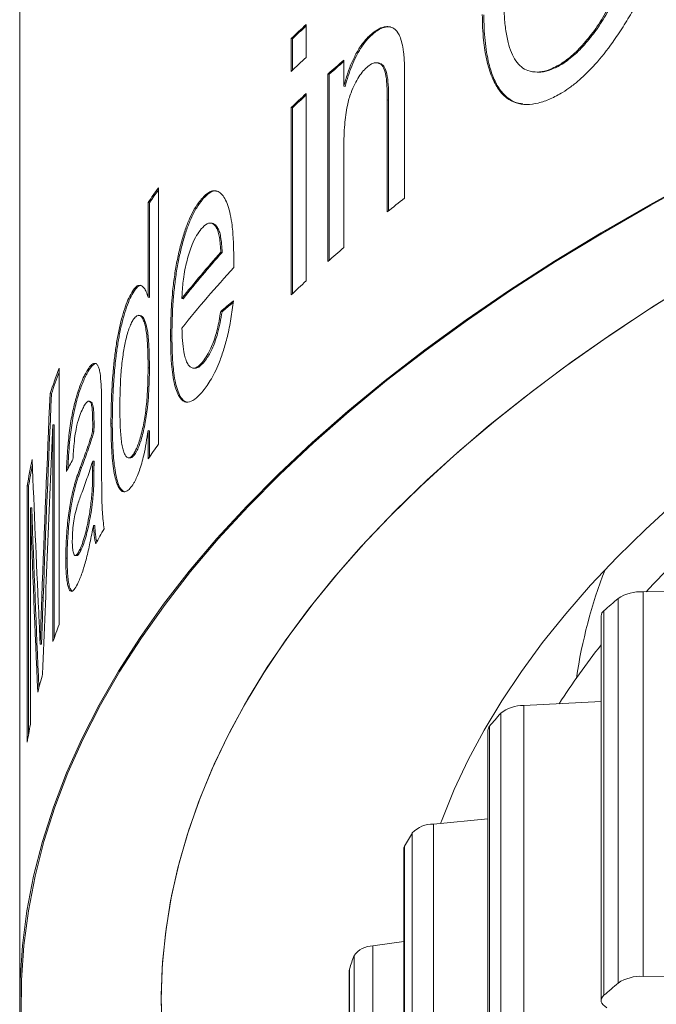
# Model space of a CAD drawing. Units: millimetres. Extents: x -2 to 547, y 9 to 275.
# Drawn here: x 310 to 314, y 221 to 228 of the extents above; entities that cross this region are included whole.
import ezdxf

# ---------------------------------------------------------------- set-up
doc = ezdxf.new("R2010")
doc.units = ezdxf.units.MM
doc.linetypes.add('PHANTOM', pattern=[12.7, 6.35, -1.27, 1.27, -1.27, 1.27, -1.27])

msp = doc.modelspace()

# ---------------------------------------------------------------- linework, layer by layer
at = {"color": 7, "linetype": 'Continuous', "lineweight": 15}
for p, q in [((309.5163, 234.7924), (309.5163, 221.137)), ((311.5405, 228.0397), (311.5405, 227.8073)), ((312.0186, 227.9784), (312.0091, 227.9798)), ((311.4344, 227.7083), (311.4344, 227.9407)), ((311.4439, 227.9393), (311.4344, 227.9407)), ((311.4439, 227.9393), (311.4439, 227.7173)), ((311.8065, 227.7876), (311.8065, 227.6028)), ((312.0517, 227.7681), (312.0423, 227.7696)), ((313.3487, 227.7591), (313.339, 227.7606)), ((311.6937, 226.365), (311.6937, 227.6896)), ((311.7031, 227.6882), (311.6937, 227.6896)), ((311.7031, 227.6882), (311.7031, 226.3733)), ((313.136, 227.7066), (313.1453, 227.7051)), ((312.2362, 227.6225), (312.2362, 226.812)), ((311.5405, 227.5517), (311.5405, 226.2271)), ((311.8159, 227.6013), (311.8065, 227.6028)), ((312.1131, 226.7156), (312.1131, 227.5065)), ((312.1226, 227.505), (312.1131, 227.5065)), ((312.1226, 227.505), (312.1226, 226.7232)), ((311.4344, 226.1281), (311.4344, 227.4527)), ((311.4439, 227.4513), (311.4344, 227.4527)), ((311.4439, 227.4513), (311.4439, 226.137)), ((311.8065, 227.1732), (311.8065, 226.463)), ((310.4975, 226.8855), (310.4975, 225.0729)), ((310.4233, 226.1121), (310.4233, 226.7816)), ((310.4327, 226.7802), (310.4233, 226.7816)), ((310.8086, 226.8036), (310.7992, 226.805)), ((310.4327, 226.7802), (310.4327, 226.1106)), ((310.8756, 226.6344), (310.8662, 226.6358)), ((310.9136, 226.6053), (310.9043, 226.6068)), ((310.9466, 226.4284), (310.9372, 226.4298)), ((310.324, 226.1545), (310.3146, 226.1559)), ((310.4327, 226.1106), (310.4233, 226.1121)), ((310.6718, 226.1016), (310.6624, 226.1031)), ((310.3682, 225.9824), (310.3589, 225.9839)), ((310.9457, 226.009), (310.9363, 226.0104)), ((310.5917, 225.8363), (310.5823, 225.8378)), ((309.7947, 225.6098), (309.7947, 223.7972)), ((310.4327, 225.6117), (310.4233, 225.6132)), ((310.7399, 225.611), (310.7493, 225.6096)), ((310.8145, 225.6486), (310.8051, 225.6501)), ((309.9812, 225.5526), (309.9717, 225.5541)), ((309.7406, 225.429), (309.731, 225.4304)), ((310.0151, 225.3751), (310.0056, 225.3766)), ((310.015, 225.3746), (310.0272, 225.3654)), ((310.0272, 225.3654), (310.0177, 225.3668)), ((310.0947, 225.3017), (310.0947, 225.0181)), ((309.7511, 223.6771), (309.7511, 225.2108)), ((309.7607, 225.2093), (309.7511, 225.2108)), ((309.7607, 225.2093), (309.7607, 223.7044)), ((310.0414, 225.215), (310.032, 225.2165)), ((310.1704, 225.2194), (310.161, 225.2208)), ((310.0412, 225.1604), (310.0317, 225.1619)), ((310.4233, 224.969), (310.4233, 225.1691)), ((310.4327, 225.1676), (310.4233, 225.1691)), ((310.4327, 225.1676), (310.4327, 224.9825)), ((310.2835, 224.9768), (310.2929, 224.9754)), ((310.3313, 225.0037), (310.3218, 225.0051)), ((309.9536, 224.9075), (309.9441, 224.909)), ((310.032, 224.9532), (310.0317, 224.8852)), ((310.0414, 224.9518), (310.032, 224.9532)), ((310.0414, 224.9518), (310.0412, 224.8837)), ((310.0412, 224.8837), (310.0317, 224.8852)), ((309.5696, 222.9669), (309.5696, 224.7796)), ((309.5794, 224.7781), (309.5696, 224.7796)), ((309.5794, 224.7781), (309.5794, 223.0239)), ((309.9129, 224.7856), (309.9034, 224.7871)), ((309.5919, 224.6241), (309.5919, 223.0904)), ((309.6016, 224.6226), (309.5919, 224.6241)), ((310.033, 224.6841), (310.0235, 224.6856)), ((310.047, 224.4977), (310.0375, 224.4991)), ((309.9081, 224.2866), (309.9175, 224.2852)), ((309.951, 224.3274), (309.9414, 224.3288)), ((309.8514, 224.2665), (309.8419, 224.2679)), ((314.5543, 224.0341), (313.9204, 224.0295)), ((309.6822, 223.9887), (309.6726, 223.9902)), ((313.6245, 223.8591), (313.6245, 221.1401)), ((309.6705, 223.6584), (309.6608, 223.6599)), ((313.6245, 223.2531), (313.078, 223.2248)), ((312.8248, 223.051), (312.8248, 220.3321)), ((312.8248, 222.4248), (312.4393, 222.3873)), ((312.2293, 222.2121), (312.2293, 219.4931)), ((312.2293, 221.5578), (312.0112, 221.5261)), ((311.8465, 221.3627), (311.8447, 221.3514)), ((311.8447, 221.3514), (311.8447, 218.6325)), ((314.5543, 221.3152), (313.9204, 221.3106))]:
    msp.add_line(p, q, dxfattribs=at)
at = {"color": 8, "linetype": 'PHANTOM', "lineweight": 0}
for p, q in [((313.9204, 221.3106), (313.9204, 224.0295)), ((313.7446, 221.2636), (313.7446, 223.9826)), ((313.6443, 221.1768), (313.6443, 223.8957)), ((312.9148, 220.4514), (312.9148, 223.1703)), ((313.078, 220.5059), (313.078, 223.2248)), ((312.8365, 220.3606), (312.8365, 223.0795)), ((312.4393, 219.6683), (312.4393, 222.3873)), ((312.2904, 219.6069), (312.2904, 222.3258)), ((312.235, 219.5132), (312.235, 222.2321)), ((312.0112, 218.8072), (312.0112, 221.5261)), ((311.8784, 218.7395), (311.8784, 221.4584)), ((311.8465, 218.6438), (311.8465, 221.3627))]:
    msp.add_line(p, q, dxfattribs=at)
at = {"color": 7, "linetype": 'Continuous', "lineweight": 15, "flags": 128}
for points in [[(314.3233, 226.96), (313.968, 226.7658), (313.6248, 226.5677), (313.2941, 226.3659), (312.976, 226.1606), (312.6707, 225.9517), (312.3785, 225.7396), (312.0996, 225.5242), (311.8341, 225.3059), (311.5823, 225.0847), (311.3443, 224.8608), (311.1202, 224.6343), (310.9103, 224.4054), (310.7146, 224.1743), (310.5334, 223.9411), (310.3667, 223.7059), (310.2146, 223.469), (310.0773, 223.2305), (309.9548, 222.9905), (309.8473, 222.7493), (309.7548, 222.507), (309.6773, 222.2637), (309.6149, 222.0196), (309.5678, 221.775), (309.5358, 221.5299), (309.519, 221.2845), (309.5175, 221.039)], [(314.3311, 226.9574), (313.976, 226.7633), (313.633, 226.5653), (313.3024, 226.3636), (312.9844, 226.1583), (312.6793, 225.9495), (312.3872, 225.7375), (312.1084, 225.5223), (311.8431, 225.304), (311.5913, 225.0829), (311.3534, 224.8591), (311.1295, 224.6327), (310.9196, 224.4039), (310.7241, 224.1729), (310.5429, 223.9398), (310.3763, 223.7048), (310.2243, 223.468), (310.087, 223.2295), (309.9646, 222.9897), (309.8571, 222.7486), (309.7646, 222.5063), (309.6872, 222.2632), (309.6249, 222.0192), (309.5777, 221.7747), (309.5458, 221.5297), (309.529, 221.2844), (309.5275, 221.039)], [(314.3105, 226.2453), (313.9992, 226.051), (313.7001, 225.8533), (313.4133, 225.6523), (313.1391, 225.4483), (312.8777, 225.2412), (312.6292, 225.0314), (312.3939, 224.8188), (312.1718, 224.6037), (311.9632, 224.3863), (311.7682, 224.1665), (311.5868, 223.9447), (311.4193, 223.721), (311.2658, 223.4955), (311.1263, 223.2683), (311.001, 223.0397), (310.89, 222.8098), (310.7932, 222.5787), (310.7108, 222.3467), (310.6429, 222.1138), (310.5895, 221.8802), (310.5506, 221.6461), (310.5263, 221.4116), (310.5165, 221.177), (310.5213, 220.9424)], [(314.2467, 226.2063), (313.9385, 226.0118), (313.6425, 225.8139), (313.3589, 225.6128), (313.0878, 225.4087), (312.8295, 225.2016), (312.5841, 224.9917), (312.3518, 224.7792), (312.1327, 224.5642), (311.9271, 224.3468), (311.7349, 224.1273), (311.5565, 223.9057), (311.3918, 223.6821), (311.241, 223.4569), (311.1043, 223.23), (310.9817, 223.0017), (310.8732, 222.7722), (310.779, 222.5415), (310.6991, 222.3099), (310.6336, 222.0774), (310.5826, 221.8443), (310.546, 221.6107), (310.5239, 221.3768), (310.5163, 221.1427), (310.5232, 220.9087)], [(314.1519, 224.6675), (313.9392, 224.4725), (313.7387, 224.2753), (313.5504, 224.0759), (313.3746, 223.8745), (313.2113, 223.6712), (313.0607, 223.4661), (312.9228, 223.2595), (312.7977, 223.0514), (312.6856, 222.842), (312.5865, 222.6315), (312.5005, 222.4199), (312.4902, 222.3922)], [(314.1798, 224.2776), (313.9913, 224.0831), (313.942, 224.0297)], [(312.235, 222.2321), (312.2304, 222.2207), (312.2293, 222.2121)], [(313.6443, 221.1768), (313.6341, 221.1661), (313.6275, 221.1549), (313.6246, 221.1434), (313.6255, 221.1318), (313.63, 221.1205), (313.6382, 221.1094), (313.6498, 221.099), (313.6647, 221.0893)]]:
    msp.add_lwpolyline(points, dxfattribs=at)
at = {"color": 7, "linetype": 'Continuous', "lineweight": 15}
for centre, radius, start, end in [((317.9114, 221.11), 9.4133, 132.59445, 133.47748), ((317.9387, 221.0888), 9.4399, 132.67093, 133.47373), ((317.884, 220.907), 9.3731, 132.59256, 133.47937), ((318.4437, 220.0302), 10.2093, 130.5505, 131.38903), ((318.4378, 220.0456), 10.1865, 130.61615, 131.38659), ((317.884, 220.6514), 9.3731, 132.59256, 133.47937), ((317.9074, 220.6343), 9.394, 132.66898, 133.47569), ((315.6879, 223.1024), 6.4228, 143.91272, 145.05157), ((315.7112, 223.0913), 6.4397, 144.05882, 145.05227), ((319.2543, 217.7222), 11.4838, 127.67086, 128.4509), ((318.4561, 218.6917), 10.2279, 130.55233, 131.38935), ((316.4497, 221.5131), 7.3866, 138.26935, 141.58188), ((316.455, 221.5151), 7.3812, 138.26822, 141.58313), ((316.5458, 221.2241), 7.5114, 137.2656, 141.56015), ((317.9114, 219.2974), 9.4133, 132.59445, 133.47748), ((314.0698, 223.9899), 4.5717, 159.24749, 161.63356), ((314.0671, 223.9937), 4.5584, 159.59699, 161.64755), ((315.7037, 221.2785), 6.4422, 143.91443, 145.04986), ((313.6432, 224.109), 4.1284, 168.03347, 170.6526), ((313.6471, 224.1098), 4.1223, 168.60749, 170.67053), ((314.8336, 221.8289), 5.4121, 150.73187, 152.01502), ((316.9677, 222.9019), 3.5554, 158.83702, 171.62522), ((313.9047, 223.7361), 0.2939, 86.93073, 122.99995), ((319.7226, 216.9746), 9.2113, 130.465, 131.29034), ((313.6731, 223.8565), 0.0487, 126.31677, 176.97238), ((314.097, 222.1674), 4.6006, 159.25202, 160.84383), ((317.9288, 220.2814), 5.4688, 141.91322, 147.27642), ((313.834, 222.2517), 4.3244, 163.93716, 165.68487), ((318.0058, 218.7008), 6.7745, 138.71907, 139.73307), ((313.0703, 222.9763), 0.2487, 88.22079, 128.70755), ((313.6275, 222.2992), 4.1124, 168.90768, 170.65509), ((312.8682, 223.0498), 0.0434, 136.89482, 178.43803), ((312.4365, 222.1828), 0.2044, 89.22527, 135.61374), ((316.676, 219.6706), 5.1267, 148.80699, 150.02413), ((312.0109, 221.3624), 0.1636, 89.88968, 144.08688), ((315.7191, 220.1241), 4.0659, 160.84226, 162.26375), ((313.9047, 221.0172), 0.2939, 86.92848, 122.99994), ((319.7864, 214.1819), 9.3089, 130.46933, 131.28602)]:
    msp.add_arc(centre, radius, start, end, dxfattribs=at)
for centre, major_axis, ratio, start_param, end_param in [((331.6663, 222.7351), (22.1484, -0.7897), 0.335309, 2.782191, 2.793533), ((331.6663, 222.7351), (22.1384, -0.7893), 0.335309, 2.783551, 2.793528), ((331.6663, 237.152), (7.262, 71.3861), 0.293135, 1.765481, 1.785961), ((331.6663, 237.152), (7.2587, 71.3538), 0.293135, 1.765577, 1.786067), ((331.6663, 236.706), (7.257, 72.4973), 0.288665, 1.75885, 1.783514), ((331.6663, 207.945), (-10.1499, 54.1849), 0.363341, 1.184085, 1.204916), ((331.6663, 222.9185), (22.1485, -0.7747), 0.337088, 2.968781, 2.980528), ((331.6663, 206.9896), (-10.071, 55.2242), 0.357236, 1.181436, 1.206178), ((331.6663, 206.9896), (-10.0665, 55.1993), 0.357236, 1.181312, 1.20544)]:
    msp.add_ellipse(centre, major_axis=major_axis, ratio=ratio, start_param=start_param, end_param=end_param, dxfattribs=at)
for points, knots in [([(312.9373, 228.2224), (312.9378, 228.1856), (312.939, 228.1119), (312.9481, 228.0074), (312.9648, 227.916), (312.9892, 227.8403), (313.0202, 227.7805), (313.0596, 227.7368), (313.1102, 227.7084), (313.172, 227.7009), (313.2344, 227.7107), (313.2906, 227.7336), (313.3229, 227.7516), (313.339, 227.7606)], [0, 0, 0, 0, 0.100269, 0.200669, 0.300465, 0.385982, 0.47137, 0.557376, 0.643335, 0.751271, 0.859327, 0.929606, 1, 1, 1, 1]), ([(313.3527, 227.5599), (313.3235, 227.5437), (313.265, 227.5112), (313.1795, 227.4817), (313.0979, 227.4709), (313.0224, 227.4825), (312.9543, 227.517), (312.897, 227.5791), (312.8493, 227.6691), (312.8139, 227.7866), (312.7943, 227.9073), (312.7865, 228.0171), (312.7855, 228.0787), (312.785, 228.1095)], [0, 0, 0, 0, 0.095193, 0.190613, 0.285536, 0.378752, 0.471844, 0.565583, 0.659384, 0.766859, 0.874435, 0.937186, 1, 1, 1, 1]), ([(312.7946, 228.1081), (312.7965, 228.0465), (312.8004, 227.9236), (312.8257, 227.7742), (312.8627, 227.6598), (312.9071, 227.5759), (312.9641, 227.5178), (313.0189, 227.4844), (313.0571, 227.4811), (313.0703, 227.48)], [0, 0, 0, 0, 0.189914, 0.379333, 0.516175, 0.652813, 0.790094, 0.927446, 1, 1, 1, 1]), ([(313.339, 227.7606), (313.3682, 227.7809), (313.4274, 227.8223), (313.5141, 227.9164), (313.5994, 228.0243), (313.65, 228.1113), (313.6756, 228.1553)], [0, 0, 0, 0, 0.244102, 0.494861, 0.744134, 1, 1, 1, 1]), ([(313.6854, 228.1538), (313.6611, 228.1119), (313.6119, 228.0269), (313.5282, 227.9202), (313.4402, 227.8233), (313.3795, 227.7807), (313.3487, 227.7591)], [0, 0, 0, 0, 0.242684, 0.492912, 0.742362, 1, 1, 1, 1]), ([(313.8484, 228.1375), (313.8255, 228.0989), (313.7797, 228.0215), (313.6916, 227.8913), (313.5883, 227.7607), (313.4882, 227.6606), (313.4111, 227.599), (313.3722, 227.573), (313.3527, 227.5599)], [0, 0, 0, 0, 0.154289, 0.309364, 0.559396, 0.776807, 0.888347, 1, 1, 1, 1]), ([(311.8065, 227.6028), (311.8148, 227.6328), (311.8316, 227.6935), (311.8641, 227.7776), (311.9019, 227.8533), (311.9401, 227.9094), (311.9763, 227.9513), (311.9981, 227.9703), (312.0091, 227.9798)], [0, 0, 0, 0, 0.179069, 0.362593, 0.542356, 0.729622, 0.863893, 1, 1, 1, 1]), ([(312.0186, 227.9784), (312.0028, 227.9643), (311.9708, 227.9358), (311.9283, 227.8783), (311.8917, 227.8144), (311.8623, 227.7483), (311.8366, 227.6766), (311.8229, 227.6266), (311.8159, 227.6013)], [0, 0, 0, 0, 0.195833, 0.396489, 0.5469, 0.701838, 0.849272, 1, 1, 1, 1]), ([(312.0091, 227.9798), (312.0247, 227.9909), (312.0559, 228.0129), (312.0974, 228.0261), (312.1321, 228.0246), (312.1665, 228.0124), (312.195, 227.9767), (312.2147, 227.9217), (312.2245, 227.8754), (312.2285, 227.845), (312.2298, 227.8346)], [0, 0, 0, 0, 0.15765, 0.314799, 0.42347, 0.531988, 0.707931, 0.82381, 0.939813, 1, 1, 1, 1]), ([(312.1359, 228.0219), (312.1342, 228.0223), (312.1199, 228.0257), (312.0908, 228.021), (312.0528, 228.0045), (312.0287, 227.9861), (312.0186, 227.9784)], [0, 0, 0, 0, 0.046873, 0.397504, 0.748179, 1, 1, 1, 1]), ([(312.2298, 227.8346), (312.2312, 227.8177), (312.2339, 227.7838), (312.2357, 227.7126), (312.236, 227.6585), (312.2362, 227.6225)], [0, 0, 0, 0, 0.250649, 0.501016, 1, 1, 1, 1]), ([(312.1131, 227.5065), (312.1127, 227.5503), (312.112, 227.6229), (312.1003, 227.7089), (312.0777, 227.7541), (312.0473, 227.7722), (312.0124, 227.7701), (311.9877, 227.7521), (311.976, 227.7437)], [0, 0, 0, 0, 0.262618, 0.43571, 0.572982, 0.709944, 0.86395, 1, 1, 1, 1]), ([(312.0512, 227.7651), (312.0597, 227.764), (312.0789, 227.7615), (312.1014, 227.7292), (312.1162, 227.6701), (312.122, 227.5929), (312.1224, 227.5343), (312.1226, 227.505)], [0, 0, 0, 0, 0.148003, 0.33528, 0.522534, 0.760672, 1, 1, 1, 1]), ([(313.3487, 227.7591), (313.3232, 227.7456), (313.2722, 227.7188), (313.2035, 227.7006), (313.163, 227.704), (313.1454, 227.7055)], [0, 0, 0, 0, 0.361787, 0.722589, 1, 1, 1, 1]), ([(311.976, 227.7437), (311.9652, 227.7336), (311.9436, 227.7133), (311.9119, 227.6718), (311.8827, 227.6191), (311.8535, 227.5526), (311.8316, 227.4766), (311.8191, 227.4), (311.8114, 227.3275), (311.8073, 227.2516), (311.8068, 227.1993), (311.8065, 227.1732)], [0, 0, 0, 0, 0.103065, 0.205836, 0.30996, 0.414211, 0.550935, 0.651101, 0.751523, 0.875675, 1, 1, 1, 1]), ([(310.7992, 226.805), (310.8126, 226.8189), (310.8392, 226.8468), (310.8772, 226.8669), (310.9109, 226.8648), (310.9402, 226.8462), (310.966, 226.812), (310.9881, 226.7628), (311.0052, 226.6984), (311.0188, 226.6133), (311.0271, 226.507), (311.0284, 226.4233), (311.029, 226.3814)], [0, 0, 0, 0, 0.105466, 0.210539, 0.299497, 0.388489, 0.47726, 0.566, 0.658278, 0.750648, 0.875185, 1, 1, 1, 1]), ([(310.9091, 226.8612), (310.9064, 226.862), (310.8932, 226.8664), (310.8689, 226.8571), (310.8378, 226.835), (310.8183, 226.814), (310.8086, 226.8036)], [0, 0, 0, 0, 0.087591, 0.429132, 0.71433, 1, 1, 1, 1]), ([(310.5823, 225.8378), (310.5831, 225.8921), (310.5845, 226.0005), (310.5955, 226.1523), (310.6126, 226.2841), (310.6321, 226.3927), (310.6567, 226.496), (310.6851, 226.5896), (310.7165, 226.6694), (310.7543, 226.746), (310.7826, 226.7832), (310.7992, 226.805)], [0, 0, 0, 0, 0.15295, 0.305197, 0.401128, 0.496955, 0.593084, 0.689127, 0.780074, 0.871057, 1, 1, 1, 1]), ([(310.8086, 226.8036), (310.7946, 226.7849), (310.7668, 226.7477), (310.729, 226.6761), (310.6964, 226.5934), (310.6692, 226.5053), (310.6458, 226.4099), (310.6261, 226.3082), (310.6112, 226.2026), (310.5998, 226.0862), (310.5932, 225.963), (310.5922, 225.8786), (310.5917, 225.8363)], [0, 0, 0, 0, 0.108568, 0.216737, 0.306495, 0.396228, 0.485718, 0.575133, 0.668354, 0.761643, 0.880701, 1, 1, 1, 1]), ([(310.7988, 226.5954), (310.7877, 226.5804), (310.7657, 226.5507), (310.7375, 226.4934), (310.7152, 226.4316), (310.6979, 226.372), (310.6834, 226.3076), (310.6696, 226.2239), (310.6641, 226.1546), (310.6626, 226.1104), (310.6624, 226.1031)], [0, 0, 0, 0, 0.162579, 0.324346, 0.435273, 0.546195, 0.657671, 0.769013, 0.961667, 1, 1, 1, 1]), ([(310.9043, 226.6068), (310.897, 226.616), (310.8841, 226.6324), (310.8618, 226.638), (310.8341, 226.6315), (310.8126, 226.6095), (310.7988, 226.5954)], [0, 0, 0, 0, 0.249838, 0.442271, 0.64031, 1, 1, 1, 1]), ([(310.8754, 226.6329), (310.878, 226.633), (310.8924, 226.6333), (310.9041, 226.618), (310.9136, 226.6053)], [0, 0, 0, 0, 0.180016, 1, 1, 1, 1]), ([(310.9372, 226.4298), (310.9363, 226.4482), (310.9343, 226.485), (310.9284, 226.5334), (310.9198, 226.5735), (310.911, 226.5956), (310.9054, 226.605), (310.9043, 226.6068)], [0, 0, 0, 0, 0.250989, 0.502518, 0.724765, 0.946431, 1, 1, 1, 1]), ([(310.9136, 226.6053), (310.9181, 226.5968), (310.9273, 226.5794), (310.9369, 226.5381), (310.9434, 226.4873), (310.9456, 226.4481), (310.9466, 226.4284)], [0, 0, 0, 0, 0.228266, 0.465251, 0.729988, 1, 1, 1, 1]), ([(311.029, 226.3814), (311.029, 226.3764), (311.0289, 226.3665), (311.0288, 226.3465), (311.0287, 226.3314), (311.0286, 226.3214)], [0, 0, 0, 0, 0.249968, 0.500004, 1, 1, 1, 1]), ([(310.161, 225.2208), (310.1614, 225.2623), (310.1623, 225.3453), (310.1677, 225.4751), (310.1767, 225.5966), (310.1886, 225.7067), (310.2026, 225.8038), (310.2205, 225.8957), (310.2409, 225.9783), (310.2633, 226.0493), (310.2878, 226.1106), (310.3053, 226.1403), (310.3146, 226.1559)], [0, 0, 0, 0, 0.123465, 0.247132, 0.369965, 0.460446, 0.550748, 0.64173, 0.732736, 0.818478, 0.904201, 1, 1, 1, 1]), ([(310.3146, 226.1559), (310.3216, 226.1657), (310.336, 226.1854), (310.3573, 226.1986), (310.3773, 226.1952), (310.3952, 226.1787), (310.411, 226.1518), (310.4192, 226.1254), (310.4233, 226.1121)], [0, 0, 0, 0, 0.167049, 0.338068, 0.505861, 0.679226, 0.837815, 1, 1, 1, 1]), ([(310.3763, 226.1936), (310.3718, 226.194), (310.3613, 226.195), (310.3434, 226.1812), (310.3305, 226.1635), (310.324, 226.1545)], [0, 0, 0, 0, 0.27669, 0.633706, 1, 1, 1, 1]), ([(310.324, 226.1545), (310.315, 226.1388), (310.297, 226.1076), (310.271, 226.0438), (310.2472, 225.9659), (310.2266, 225.8796), (310.2098, 225.7879), (310.1951, 225.6826), (310.1834, 225.5634), (310.1754, 225.4395), (310.1714, 225.3246), (310.1707, 225.2545), (310.1704, 225.2194)], [0, 0, 0, 0, 0.093721, 0.187231, 0.281548, 0.375894, 0.462562, 0.549304, 0.669768, 0.790457, 0.895165, 1, 1, 1, 1]), ([(311.0261, 226.0863), (311.0209, 226.0441), (311.0105, 225.9596), (310.9862, 225.8394), (310.9563, 225.7329), (310.9253, 225.6469), (310.8936, 225.5767), (310.8534, 225.5036), (310.8234, 225.4647), (310.8038, 225.4393)], [0, 0, 0, 0, 0.153913, 0.307396, 0.438862, 0.570487, 0.68104, 0.791711, 1, 1, 1, 1]), ([(310.3191, 225.9537), (310.3138, 225.9445), (310.3033, 225.9262), (310.2881, 225.8892), (310.274, 225.8434), (310.2584, 225.7778), (310.2421, 225.6842), (310.2305, 225.5645), (310.225, 225.4428), (310.2244, 225.3655), (310.2241, 225.3268)], [0, 0, 0, 0, 0.0822504, 0.1642956, 0.2472964, 0.3304366, 0.476552, 0.6497158, 0.8245226, 1, 1, 1, 1]), ([(310.4233, 225.6132), (310.4229, 225.657), (310.4221, 225.7443), (310.415, 225.8408), (310.405, 225.9032), (310.3953, 225.9393), (310.3831, 225.9653), (310.369, 225.9819), (310.353, 225.9853), (310.3361, 225.977), (310.3247, 225.9613), (310.3191, 225.9537)], [0, 0, 0, 0, 0.1967532, 0.392367, 0.4792968, 0.5660358, 0.6532513, 0.7403812, 0.8282338, 0.9161158, 1, 1, 1, 1]), ([(310.3681, 225.9811), (310.3702, 225.9811), (310.3772, 225.9813), (310.3915, 225.9663), (310.4066, 225.9354), (310.4173, 225.8862), (310.4259, 225.8229), (310.4317, 225.7314), (310.4324, 225.6517), (310.4327, 225.6117)], [0, 0, 0, 0, 0.042443, 0.142455, 0.327313, 0.438699, 0.55031, 0.774697, 1, 1, 1, 1]), ([(310.8051, 225.6501), (310.8149, 225.6629), (310.8343, 225.6886), (310.8603, 225.7346), (310.8816, 225.7846), (310.9041, 225.8496), (310.9229, 225.9277), (310.9327, 225.9882), (310.9363, 226.0104)], [0, 0, 0, 0, 0.183356, 0.365771, 0.488976, 0.612006, 0.857754, 1, 1, 1, 1]), ([(310.9457, 226.009), (310.9412, 225.9828), (310.9325, 225.9307), (310.9165, 225.8608), (310.8985, 225.8033), (310.8746, 225.7426), (310.8459, 225.6888), (310.8237, 225.6603), (310.8145, 225.6486)], [0, 0, 0, 0, 0.167805, 0.334759, 0.458678, 0.582737, 0.828051, 1, 1, 1, 1]), ([(310.6624, 225.8939), (310.6635, 225.8639), (310.6658, 225.8039), (310.6739, 225.7323), (310.6855, 225.6808), (310.6989, 225.6461), (310.7152, 225.6226), (310.734, 225.6102), (310.7547, 225.6104), (310.7784, 225.6217), (310.7956, 225.6399), (310.8051, 225.6501)], [0, 0, 0, 0, 0.147751, 0.294927, 0.393174, 0.491352, 0.589706, 0.688018, 0.784005, 0.880039, 1, 1, 1, 1]), ([(310.8038, 225.4393), (310.7867, 225.4215), (310.7527, 225.3859), (310.7095, 225.3656), (310.6756, 225.3735), (310.6496, 225.3969), (310.6278, 225.4372), (310.6102, 225.4922), (310.5972, 225.5608), (310.5883, 225.6425), (310.5834, 225.7355), (310.5827, 225.8037), (310.5823, 225.8378)], [0, 0, 0, 0, 0.133345, 0.265988, 0.354869, 0.443746, 0.532591, 0.621481, 0.711063, 0.800755, 0.9003, 1, 1, 1, 1]), ([(310.5917, 225.8363), (310.5924, 225.7903), (310.5936, 225.6983), (310.6025, 225.5863), (310.6169, 225.5023), (310.6341, 225.442), (310.6566, 225.3993), (310.6799, 225.3745), (310.6969, 225.3717), (310.7037, 225.3706)], [0, 0, 0, 0, 0.192931, 0.385195, 0.516717, 0.648126, 0.780196, 0.912326, 1, 1, 1, 1]), ([(309.9717, 225.5541), (309.979, 225.5679), (309.9934, 225.5956), (310.0156, 225.6282), (310.0361, 225.6444), (310.0541, 225.645), (310.0678, 225.6327), (310.0775, 225.6065), (310.0862, 225.5653), (310.0896, 225.5231), (310.0919, 225.4952)], [0, 0, 0, 0, 0.151081, 0.302201, 0.452154, 0.570108, 0.687454, 0.76612, 0.844912, 1, 1, 1, 1]), ([(310.0588, 225.6424), (310.0587, 225.6424), (310.0538, 225.6455), (310.0399, 225.6388), (310.0177, 225.6189), (309.9969, 225.5834), (309.9849, 225.5598), (309.9812, 225.5526)], [0, 0, 0, 0, 0.002977, 0.20727, 0.531423, 0.85665, 1, 1, 1, 1]), ([(310.3218, 225.0051), (310.3272, 225.0144), (310.3379, 225.0329), (310.3538, 225.0706), (310.3687, 225.1172), (310.3859, 225.1849), (310.4045, 225.2815), (310.4167, 225.3989), (310.4224, 225.5111), (310.423, 225.5791), (310.4233, 225.6132)], [0, 0, 0, 0, 0.08562, 0.170927, 0.257007, 0.343162, 0.503444, 0.683594, 0.841566, 1, 1, 1, 1]), ([(310.4327, 225.6117), (310.4325, 225.5818), (310.4319, 225.5219), (310.4278, 225.4283), (310.4191, 225.3233), (310.4047, 225.2292), (310.3881, 225.1536), (310.374, 225.1012), (310.3584, 225.0563), (310.3439, 225.0242), (310.3348, 225.0095), (310.3313, 225.0037)], [0, 0, 0, 0, 0.139313, 0.278775, 0.416986, 0.592134, 0.68006, 0.767801, 0.855632, 0.943356, 1, 1, 1, 1]), ([(310.8145, 225.6486), (310.8057, 225.6396), (310.7881, 225.6214), (310.766, 225.6082), (310.7539, 225.6101), (310.7495, 225.6107)], [0, 0, 0, 0, 0.389952, 0.778563, 1, 1, 1, 1]), ([(309.8463, 224.8804), (309.8479, 224.9138), (309.8509, 224.9803), (309.8577, 225.0726), (309.8662, 225.1533), (309.8755, 225.221), (309.8864, 225.2826), (309.9018, 225.3541), (309.9224, 225.43), (309.9471, 225.5005), (309.9639, 225.5371), (309.9717, 225.5541)], [0, 0, 0, 0, 0.115582, 0.23072, 0.313259, 0.395751, 0.477842, 0.560086, 0.713312, 0.866834, 1, 1, 1, 1]), ([(309.9812, 225.5526), (309.9698, 225.5268), (309.947, 225.4752), (309.9205, 225.3892), (309.9012, 225.3076), (309.8888, 225.2432), (309.8787, 225.1755), (309.87, 225.1005), (309.8629, 225.0161), (309.8588, 224.9466), (309.8572, 224.9082), (309.8568, 224.8996)], [0, 0, 0, 0, 0.20037, 0.399832, 0.496252, 0.592449, 0.674549, 0.756591, 0.862937, 0.969411, 1, 1, 1, 1]), ([(310.0919, 225.4952), (310.0925, 225.4799), (310.0938, 225.4493), (310.0944, 225.3841), (310.0946, 225.3346), (310.0947, 225.3017)], [0, 0, 0, 0, 0.250475, 0.500894, 1, 1, 1, 1]), ([(309.9624, 225.3256), (309.9552, 225.3098), (309.941, 225.2783), (309.9226, 225.2198), (309.9087, 225.1484), (309.9009, 225.082), (309.8958, 225.0206), (309.8937, 224.9838), (309.8926, 224.9654)], [0, 0, 0, 0, 0.229043, 0.455883, 0.610559, 0.764963, 0.882282, 1, 1, 1, 1]), ([(310.0177, 225.3668), (310.0142, 225.3709), (310.0071, 225.3791), (309.9937, 225.3746), (309.9786, 225.357), (309.9678, 225.3361), (309.9624, 225.3256)], [0, 0, 0, 0, 0.214458, 0.437546, 0.715624, 1, 1, 1, 1]), ([(310.032, 225.2165), (310.0318, 225.2325), (310.0316, 225.273), (310.0287, 225.3262), (310.0227, 225.357), (310.0186, 225.3651), (310.0177, 225.3668)], [0, 0, 0, 0, 0.251516, 0.636419, 0.919934, 1, 1, 1, 1]), ([(310.0272, 225.3654), (310.0301, 225.3573), (310.0366, 225.3394), (310.0408, 225.2833), (310.0412, 225.2382), (310.0414, 225.215)], [0, 0, 0, 0, 0.284737, 0.632529, 1, 1, 1, 1]), ([(310.2241, 225.3268), (310.2246, 225.2851), (310.2254, 225.202), (310.232, 225.1096), (310.2417, 225.0505), (310.2514, 225.0161), (310.2632, 224.991), (310.2799, 224.9739), (310.2999, 224.9757), (310.3157, 224.9968), (310.3218, 225.0051)], [0, 0, 0, 0, 0.194087, 0.38706, 0.47912, 0.571112, 0.663324, 0.755361, 0.903965, 1, 1, 1, 1]), ([(310.0317, 225.1619), (310.0317, 225.1664), (310.0318, 225.1755), (310.0318, 225.1937), (310.0319, 225.2074), (310.032, 225.2165)], [0, 0, 0, 0, 0.250085, 0.50017, 1, 1, 1, 1]), ([(310.0414, 225.215), (310.0414, 225.2105), (310.0414, 225.2014), (310.0412, 225.1831), (310.0412, 225.1695), (310.0412, 225.1604)], [0, 0, 0, 0, 0.2501101, 0.5002195, 1, 1, 1, 1]), ([(310.3149, 224.7853), (310.3062, 224.7738), (310.2888, 224.7506), (310.2638, 224.7346), (310.2409, 224.7366), (310.221, 224.7559), (310.2045, 224.7894), (310.1902, 224.8359), (310.1786, 224.8984), (310.1687, 224.9836), (310.1625, 225.0916), (310.1615, 225.1777), (310.161, 225.2208)], [0, 0, 0, 0, 0.09111, 0.182049, 0.273589, 0.365128, 0.449659, 0.534166, 0.632739, 0.731409, 0.865508, 1, 1, 1, 1]), ([(310.1704, 225.2194), (310.1712, 225.1667), (310.1727, 225.0615), (310.1819, 224.9396), (310.1953, 224.8539), (310.2102, 224.7968), (310.2287, 224.7554), (310.244, 224.7439), (310.2515, 224.7382)], [0, 0, 0, 0, 0.22641, 0.451875, 0.588993, 0.726001, 0.863965, 1, 1, 1, 1]), ([(309.9441, 224.909), (309.9584, 224.9476), (309.9797, 225.0055), (310.0094, 225.0893), (310.0243, 225.1376), (310.0317, 225.1619)], [0, 0, 0, 0, 0.498234, 0.7485156, 1, 1, 1, 1]), ([(310.0412, 225.1604), (310.0264, 225.1143), (310.0042, 225.0449), (309.9751, 224.9653), (309.9608, 224.9268), (309.9536, 224.9075)], [0, 0, 0, 0, 0.496859, 0.7483, 1, 1, 1, 1]), ([(310.4233, 225.1691), (310.4189, 225.1395), (310.4101, 225.0806), (310.3907, 224.9813), (310.3677, 224.8993), (310.3446, 224.84), (310.3287, 224.8082), (310.3188, 224.7919), (310.3149, 224.7853)], [0, 0, 0, 0, 0.18329, 0.365888, 0.637, 0.77301, 0.909164, 1, 1, 1, 1]), ([(310.0947, 225.0181), (310.0947, 224.9693), (310.0948, 224.8717), (310.0959, 224.7289), (310.0983, 224.5863), (310.1077, 224.5125), (310.1124, 224.4748)], [0, 0, 0, 0, 0.250507, 0.501059, 0.745564, 1, 1, 1, 1]), ([(310.3313, 225.0037), (310.326, 224.997), (310.3156, 224.9836), (310.3024, 224.9726), (310.2958, 224.9776), (310.2936, 224.9793)], [0, 0, 0, 0, 0.396715, 0.791945, 1, 1, 1, 1]), ([(309.9034, 224.7871), (309.91, 224.8087), (309.9199, 224.8412), (309.9336, 224.8805), (309.9406, 224.8995), (309.9441, 224.909)], [0, 0, 0, 0, 0.498775, 0.749317, 1, 1, 1, 1]), ([(309.9536, 224.9075), (309.9467, 224.8884), (309.9363, 224.8596), (309.9228, 224.8193), (309.9162, 224.7968), (309.9129, 224.7856)], [0, 0, 0, 0, 0.4991822, 0.749328, 1, 1, 1, 1]), ([(310.032, 224.9532), (310.0253, 224.9313), (310.0118, 224.8873), (309.9916, 224.8289), (309.9714, 224.7729), (309.9583, 224.7375), (309.9517, 224.7198)], [0, 0, 0, 0, 0.247563, 0.496736, 0.748204, 1, 1, 1, 1]), ([(310.0235, 224.6856), (310.0251, 224.7031), (310.0283, 224.7381), (310.031, 224.8057), (310.0314, 224.8535), (310.0317, 224.8852)], [0, 0, 0, 0, 0.252029, 0.504508, 1, 1, 1, 1]), ([(310.0412, 224.8837), (310.0411, 224.8678), (310.041, 224.8358), (310.0396, 224.7703), (310.0356, 224.7185), (310.033, 224.6841)], [0, 0, 0, 0, 0.252096, 0.504475, 1, 1, 1, 1]), ([(309.8419, 224.2679), (309.8421, 224.2905), (309.8426, 224.3356), (309.8456, 224.4077), (309.8512, 224.481), (309.8585, 224.5516), (309.8674, 224.6172), (309.878, 224.6781), (309.89, 224.7352), (309.8989, 224.7698), (309.9034, 224.7871)], [0, 0, 0, 0, 0.125218, 0.250042, 0.376059, 0.502208, 0.619975, 0.737936, 0.868862, 1, 1, 1, 1]), ([(309.9129, 224.7856), (309.9076, 224.7648), (309.897, 224.7233), (309.8837, 224.6568), (309.8731, 224.5893), (309.8651, 224.5239), (309.8588, 224.4562), (309.8543, 224.3894), (309.852, 224.3256), (309.8516, 224.2862), (309.8514, 224.2665)], [0, 0, 0, 0, 0.156339, 0.312308, 0.429515, 0.546732, 0.663844, 0.780843, 0.890286, 1, 1, 1, 1]), ([(309.9517, 224.7198), (309.9422, 224.6933), (309.9265, 224.6499), (309.9075, 224.5835), (309.896, 224.5164), (309.8891, 224.4502), (309.8883, 224.4092), (309.8878, 224.3892)], [0, 0, 0, 0, 0.338681, 0.555569, 0.706193, 0.857541, 1, 1, 1, 1]), ([(309.9414, 224.3288), (309.9473, 224.3422), (309.959, 224.3691), (309.9766, 224.4261), (309.9934, 224.4959), (310.0104, 224.5812), (310.0189, 224.6486), (310.0235, 224.6856)], [0, 0, 0, 0, 0.187317, 0.37927, 0.56733, 0.762683, 1, 1, 1, 1]), ([(310.033, 224.6841), (310.0299, 224.6583), (310.0237, 224.6056), (310.0113, 224.536), (309.9983, 224.4742), (309.9841, 224.4181), (309.9681, 224.3666), (309.9567, 224.3406), (309.951, 224.3274)], [0, 0, 0, 0, 0.165083, 0.336889, 0.48357, 0.633472, 0.814035, 1, 1, 1, 1]), ([(310.0375, 224.4991), (310.0294, 224.457), (310.0136, 224.3755), (309.9881, 224.2641), (309.9598, 224.1665), (309.9404, 224.12), (309.93, 224.0952)], [0, 0, 0, 0, 0.248747, 0.481484, 0.722064, 1, 1, 1, 1]), ([(310.0544, 224.3685), (310.0523, 224.3766), (310.048, 224.3928), (310.0416, 224.4344), (310.0392, 224.4733), (310.0375, 224.4991)], [0, 0, 0, 0, 0.250888, 0.502361, 1, 1, 1, 1]), ([(310.047, 224.4977), (310.0477, 224.4844), (310.0491, 224.4577), (310.0533, 224.416), (310.0582, 224.394), (310.0612, 224.3809)], [0, 0, 0, 0, 0.286178, 0.572962, 1, 1, 1, 1]), ([(309.8878, 224.3892), (309.888, 224.3784), (309.8884, 224.3569), (309.8909, 224.3226), (309.8971, 224.2959), (309.9084, 224.2821), (309.9237, 224.2938), (309.9357, 224.3174), (309.9414, 224.3288)], [0, 0, 0, 0, 0.096239, 0.191767, 0.357746, 0.519138, 0.76812, 1, 1, 1, 1]), ([(309.951, 224.3274), (309.9463, 224.3185), (309.9371, 224.3008), (309.9256, 224.2843), (309.9198, 224.2869), (309.9179, 224.2878)], [0, 0, 0, 0, 0.403757, 0.805217, 1, 1, 1, 1]), ([(309.93, 224.0952), (309.922, 224.0797), (309.9062, 224.0489), (309.8873, 224.03), (309.8735, 224.0337), (309.8641, 224.0478), (309.8562, 224.0726), (309.8497, 224.1069), (309.8451, 224.1516), (309.8423, 224.2055), (309.842, 224.2467), (309.8419, 224.2679)], [0, 0, 0, 0, 0.1741635, 0.3472594, 0.4389207, 0.530546, 0.62209, 0.7135806, 0.8070624, 0.9006054, 1, 1, 1, 1]), ([(309.8514, 224.2665), (309.8516, 224.2447), (309.8521, 224.2014), (309.855, 224.1429), (309.8607, 224.0961), (309.8698, 224.0523), (309.8793, 224.0413), (309.885, 224.0346)], [0, 0, 0, 0, 0.178491, 0.356262, 0.536666, 0.717244, 1, 1, 1, 1]), ([(309.6608, 223.6599), (309.6627, 223.7149), (309.6656, 223.7974), (309.6695, 223.9075), (309.6715, 223.9626), (309.6726, 223.9902)], [0, 0, 0, 0, 0.49997, 0.749978, 1, 1, 1, 1]), ([(309.6822, 223.9887), (309.6802, 223.9336), (309.6772, 223.851), (309.6733, 223.7408), (309.6714, 223.6859), (309.6705, 223.6584)], [0, 0, 0, 0, 0.499989, 0.749982, 1, 1, 1, 1]), ([(309.6504, 223.8871), (309.6522, 223.8494), (309.6548, 223.793), (309.6583, 223.7171), (309.66, 223.6789), (309.6608, 223.6599)], [0, 0, 0, 0, 0.499993, 0.749988, 1, 1, 1, 1])]:
    msp.add_open_spline(points, degree=3, knots=knots, dxfattribs=at)

doc.saveas('drawing.dxf')
